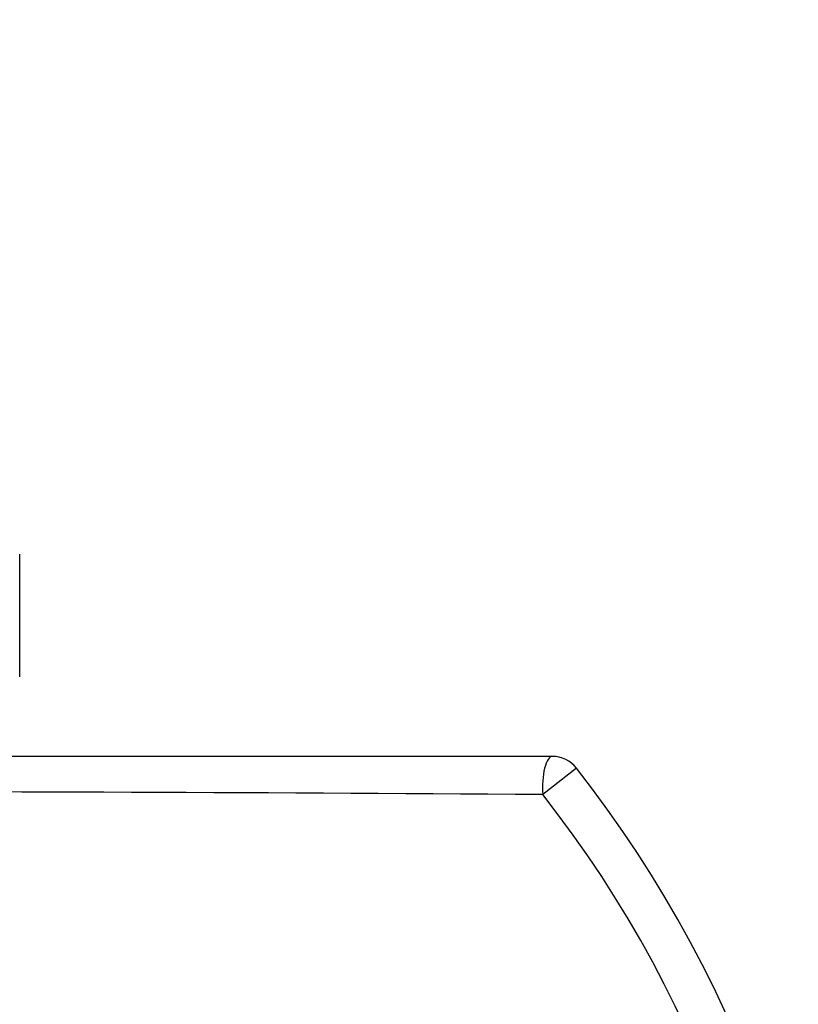
# Model space of a CAD drawing. Units: millimetres. Extents: x 0 to 835, y 0 to 1165.
# Drawn here: x 452 to 503, y 408 to 472 of the extents above; entities that cross this region are included whole.
import ezdxf
from ezdxf import colors
from ezdxf.entities.mleader import LeaderData, LeaderLine
from ezdxf.math import Vec2, Vec3

# ---------------------------------------------------------------- set-up
doc = ezdxf.new("R2010")
doc.units = ezdxf.units.MM
doc.layers.add('DV5_Défaut', color=7, linetype='Continuous')
doc.layers.add('Défaut', color=7, linetype='Continuous')

# ---------------------------------------------------------------- blocks, each defined once
blk = doc.blocks.new('_DOT')
at = {"color": 0}
blk.add_line((0, 0), (-1, 0), dxfattribs=at)
at = {"color": 0, "const_width": 0.333}
blk.add_lwpolyline([(-0.1665, 0, 1), (0.1665, 0, 1)], format="xyb", close=True, dxfattribs=at)
blk = doc.blocks.new('SE4')
at = {"layer": 'DV5_Défaut', "color": 7, "linetype": 'Continuous'}
for p, q in [((451.843, 429.588), (451.843, 437.588)), ((486.625, 424.388), (443.2, 424.388)), ((488.2, 423.622), (486.003, 421.901))]:
    blk.add_line(p, q, dxfattribs=at)
for centre, radius, start, end in [((486.625, 422.388), 2, 38.07832, 90), ((425.361, 374.388), 79.829, 321.92168, 38.07832), ((425.361, -8563.091), 8985.196, 89.6132994, 89.978789), ((425.361, 374.388), 77.039, 321.92168, 38.07832)]:
    blk.add_arc(centre, radius, start, end, dxfattribs=at)
blk.add_ellipse((486.625, 422.388), major_axis=(0, -2), ratio=0.320656, start_param=3.141593, end_param=4.958525, dxfattribs=at)

msp = doc.modelspace()

# ---------------------------------------------------------------- block references
at = {"layer": 'Défaut'}
msp.add_blockref('SE4', (0, 0), dxfattribs=at)

# ---------------------------------------------------------------- leaders
at = {"layer": 'Défaut', "color": 7, "linetype": 'Continuous'}
ml = msp.add_multileader_mtext('Standard', dxfattribs=at)
ml.set_content('{\\pxsm0.9;\\fSolid Edge ISO|b1||i0||c0|p34;\\W1.;16/11/2020\\P}', color=256)
ml.set_leader_properties()
ml.set_arrow_properties(name='DOT')
ml.build(insert=Vec2(0, 0))
ml.multileader.update_dxf_attribs({"leader_type": 0, "dogleg_length": 0, "arrow_head_size": 12})
ctx = ml.context
ctx.base_point, ctx.char_height, ctx.arrow_head_size, ctx.landing_gap_size = Vec3(747.016, 1157.46), 12, 12, 4.2
notes = []
notes.append((ctx, [(0, (0, 0, 0), (0, 0), (1, 0), 1, [])]))
ctx.mtext.insert = Vec3(749.016, 1163.58)
for ctx, leaders in notes:
    for number, flags, end, landing, length, lines in leaders:
        leader = LeaderData()
        leader.index, (leader.has_last_leader_line, leader.has_dogleg_vector, leader.attachment_direction) = number, flags
        leader.last_leader_point, leader.dogleg_vector, leader.dogleg_length = Vec3(end), Vec3(landing), length
        for number, points, colour, breaks in lines:
            line = LeaderLine()
            line.index, line.vertices, line.color, line.breaks = number, Vec3.list(points), colors.encode_raw_color(colour), breaks
            leader.lines.append(line)
        ctx.leaders.append(leader)

doc.saveas('drawing.dxf')
